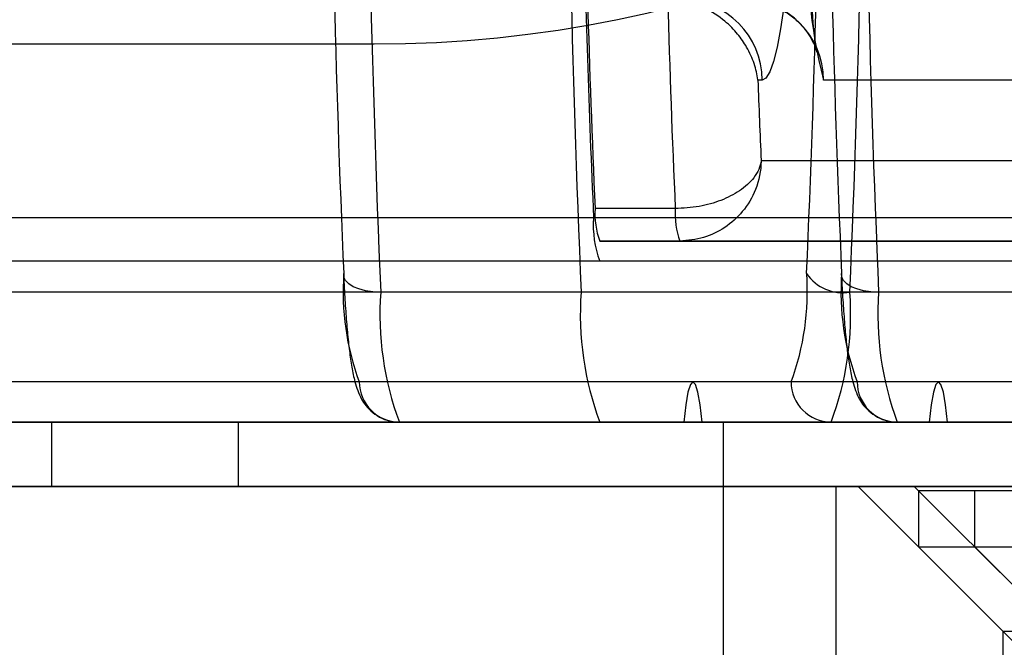
# Model space of a CAD drawing. Extents: x -2 to 415, y 5 to 293.
# Drawn here: x 286 to 287, y 258 to 259 of the extents above; entities that cross this region are included whole.
import ezdxf

# ---------------------------------------------------------------- set-up
doc = ezdxf.new("R2010")
doc.units = 0
doc.linetypes.add('SLD-DURCHGEHEND', pattern=[0])
doc.layers.add('AM_0', color=7, linetype='CONTINUOUS')

msp = doc.modelspace()

# ---------------------------------------------------------------- linework, layer by layer
at = {"layer": 'AM_0', "color": 7, "linetype": 'SLD-DURCHGEHEND'}
for p, q in [((285.39965, 258.81656), (286.39965, 258.81656)), ((286.72099, 258.78656), (286.71752, 258.78656)), ((287.02459, 258.78656), (286.77184, 258.78656)), ((286.72021, 258.7199), (287.07621, 258.7199)), ((286.64904, 258.68015), (286.58263, 258.68015)), ((347.77581, 258.67246), (283.7537, 258.67246)), ((348.1439, 258.67246), (284.12179, 258.67246)), ((341.00678, 258.67246), (286.58134, 258.67246)), ((286.5865, 258.65323), (286.94428, 258.65323)), ((286.65291, 258.65323), (286.5865, 258.65323)), ((287.01069, 258.65323), (286.65291, 258.65323)), ((347.78097, 258.63656), (283.75886, 258.63656)), ((348.13875, 258.63656), (284.11664, 258.63656)), ((286.94428, 258.63656), (286.5865, 258.63656)), ((341.01193, 258.63656), (286.5865, 258.63656)), ((347.76551, 258.61092), (283.74339, 258.61092)), ((348.15421, 258.61092), (284.1321, 258.61092)), ((286.57103, 258.61092), (286.405, 258.61092)), ((340.99647, 258.61092), (286.57103, 258.61092)), ((286.95974, 258.61092), (286.79371, 258.61092)), ((286.98357, 258.61092), (286.81754, 258.61092)), ((347.85818, 258.53656), (283.83606, 258.53656)), ((348.06154, 258.53656), (284.03943, 258.53656)), ((286.74504, 258.53656), (286.38726, 258.53656)), ((341.08914, 258.53656), (286.6637, 258.53656)), ((287.15757, 258.53656), (286.79979, 258.53656)), ((341.2925, 258.53656), (286.86707, 258.53656)), ((347.78097, 258.50323), (283.75886, 258.50323)), ((347.85049, 258.50323), (283.82838, 258.50323)), ((347.86586, 258.50323), (283.84375, 258.50323)), ((348.05385, 258.50323), (284.03174, 258.50323)), ((348.06923, 258.50323), (284.04711, 258.50323)), ((348.13875, 258.50323), (284.11664, 258.50323)), ((284.92669, 258.50323), (288.2173, 258.50323)), ((286.13214, 258.50323), (285.5537, 258.50323)), ((286.13214, 258.50323), (286.13214, 258.4499)), ((286.28692, 258.50323), (286.13214, 258.50323)), ((286.28692, 258.50323), (286.28692, 258.4499)), ((288.95679, 258.50323), (286.28692, 258.50323)), ((286.42046, 258.50323), (286.77824, 258.50323)), ((286.5865, 258.50323), (286.42046, 258.50323)), ((286.5865, 258.50323), (286.94428, 258.50323)), ((286.65602, 258.50323), (286.5865, 258.50323)), ((341.01193, 258.50323), (286.5865, 258.50323)), ((341.08145, 258.50323), (286.65602, 258.50323)), ((341.09683, 258.50323), (286.67139, 258.50323)), ((286.85938, 258.50323), (286.67139, 258.50323)), ((286.68873, 258.50323), (286.68873, 258.30323)), ((287.36206, 258.50323), (286.68947, 258.50323)), ((286.94428, 258.50323), (286.77824, 258.50323)), ((286.833, 258.50323), (287.19078, 258.50323)), ((286.99903, 258.50323), (286.833, 258.50323)), ((341.28482, 258.50323), (286.85938, 258.50323)), ((341.30019, 258.50323), (286.87475, 258.50323)), ((286.94428, 258.50323), (286.87475, 258.50323)), ((284.92669, 258.4499), (288.2173, 258.4499)), ((287.11246, 258.4499), (285.01562, 258.4499)), ((285.36329, 258.4499), (286.78239, 258.4499)), ((286.13214, 258.4499), (285.5537, 258.4499)), ((286.28692, 258.4499), (286.13214, 258.4499)), ((288.95679, 258.4499), (286.28692, 258.4499)), ((286.78239, 258.4499), (287.20884, 258.4499)), ((286.78239, 258.2499), (286.78239, 258.4499)), ((286.80049, 258.4499), (286.92049, 258.3299)), ((287.40004, 258.4499), (286.80054, 258.4499)), ((286.84696, 258.4499), (286.96696, 258.3299)), ((287.4465, 258.4499), (286.84701, 258.4499)), ((286.85049, 258.44656), (286.85049, 258.3999)), ((286.85061, 258.44656), (287.35049, 258.44656)), ((286.89696, 258.44656), (286.89696, 258.3999)), ((286.897, 258.44656), (287.39692, 258.44656)), ((286.85049, 258.3999), (286.97049, 258.2799)), ((286.85061, 258.3999), (287.35049, 258.3999)), ((286.89696, 258.3999), (287.01696, 258.2799)), ((286.897, 258.3999), (287.39692, 258.3999)), ((286.92049, 258.3299), (286.92049, 258.2499)), ((286.92054, 258.3299), (287.28001, 258.3299))]:
    msp.add_line(p, q, dxfattribs=at)
at = {"layer": 'AM_0', "color": 7, "linetype": 'SLD-DURCHGEHEND', "flags": 128}
for points in [[(286.72099, 259.55323), (286.72417, 259.55149), (286.72732, 259.5463), (286.73041, 259.5377), (286.73341, 259.52577), (286.7363, 259.51062), (286.73906, 259.49238), (286.74165, 259.47122), (286.74405, 259.44733), (286.74624, 259.42093), (286.74821, 259.39225), (286.74993, 259.36156), (286.75139, 259.32914), (286.75257, 259.29527), (286.75346, 259.26027), (286.75406, 259.22445), (286.75437, 259.18814), (286.75437, 259.15166), (286.75406, 259.11534), (286.75346, 259.07952), (286.75257, 259.04452), (286.75139, 259.01065), (286.74993, 258.97823), (286.74821, 258.94754), (286.74624, 258.91887), (286.74405, 258.89246), (286.74165, 258.86858), (286.73906, 258.84742), (286.7363, 258.82918), (286.73341, 258.81402), (286.73041, 258.80209), (286.72732, 258.79349), (286.72417, 258.7883), (286.72099, 258.78656)], [(286.405, 258.61092), (286.39857, 258.61122), (286.39249, 258.61209), (286.38699, 258.61351), (286.38227, 258.61543), (286.37853, 258.61776), (286.37591, 258.62042), (286.37451, 258.62331), (286.37437, 258.62631)], [(286.81754, 258.61092), (286.81111, 258.61122), (286.80503, 258.61209), (286.79952, 258.61351), (286.79481, 258.61543), (286.79107, 258.61776), (286.78845, 258.62042), (286.78704, 258.62331), (286.78691, 258.62631)], [(286.67139, 258.50323), (286.6697, 258.51745), (286.66781, 258.52795), (286.66579, 258.53439), (286.6637, 258.53656), (286.66162, 258.53439), (286.6596, 258.52795), (286.65771, 258.51745), (286.65602, 258.50323)], [(286.87475, 258.50323), (286.87306, 258.51745), (286.87118, 258.52795), (286.86916, 258.53439), (286.86707, 258.53656), (286.86498, 258.53439), (286.86296, 258.52795), (286.86107, 258.51745), (286.85938, 258.50323)]]:
    msp.add_lwpolyline(points, dxfattribs=at)
at = {"layer": 'AM_0', "color": 7, "linetype": 'SLD-DURCHGEHEND'}
for centre, radius, start, end in [((286.39965, 259.81656), 1, 270, 0), ((286.39965, 259.81656), 1, 270, 0), ((299.34841, 259.1699), 12.95547, 177.527159, 182.472841), ((299.51444, 259.1699), 12.95547, 177.527159, 182.472841), ((299.54513, 259.1699), 12.98613, 177.533001, 182.466999), ((273.8503, 259.1699), 12.95547, 357.527159, 2.472841), ((299.76094, 259.1699), 12.95547, 177.527159, 182.472841), ((298.37522, 259.15266), 12.01239, 180.16551, 182.511375), ((274.75707, 259.15266), 12.01239, 357.488625, 359.83449), ((298.78776, 259.15266), 12.01239, 180.16551, 182.511375), ((296.79521, 259.12857), 10.22404, 181.073796, 182.556882), ((287.16698, 258.88818), 0.408, 175.54091, 194.42123), ((296.18378, 259.11213), 9.61086, 181.543638, 182.576129), ((296.25019, 259.11213), 9.61086, 181.543638, 182.576129), ((286.65445, 258.78669), 0.06654, 359.89099, 89.89057), ((286.7053, 258.78669), 0.06654, 359.89099, 89.89057), ((295.26638, 259.09728), 8.5545, 182.081563, 182.528441), ((286.64627, 258.67555), 0.06381, 175.86488, 200.4776), ((286.71268, 258.67555), 0.06381, 175.86488, 200.4776), ((286.66619, 258.66633), 0.08508, 175.86488, 200.4776), ((286.5865, 258.61097), 0.21269, 175.86488, 200.4776), ((286.54579, 258.61097), 0.21269, 339.5224, 4.13512), ((286.78768, 258.64621), 0.0358, 213.77604, 279.69502), ((286.99904, 258.61097), 0.21269, 175.86488, 200.4776), ((286.65956, 258.59252), 0.25523, 175.86488, 200.4776), ((286.82559, 258.59252), 0.25523, 175.86488, 200.4776), ((286.53915, 258.59252), 0.25523, 339.5224, 4.13512), ((287.0721, 258.59252), 0.25523, 175.86488, 200.4776), ((286.42053, 258.5365), 0.03327, 179.89099, 269.89057), ((286.77831, 258.5365), 0.03327, 179.89099, 269.89057), ((286.83306, 258.5365), 0.03327, 179.89099, 269.89057)]:
    msp.add_arc(centre, radius, start, end, dxfattribs=at)
for points, knots in [([(286.70542, 258.85323), (286.70994, 258.85296), (286.71881, 258.85243), (286.73113, 258.84839), (286.74172, 258.84267), (286.75029, 258.83582), (286.75679, 258.82862), (286.76133, 258.82184), (286.76415, 258.81625), (286.76567, 258.81229), (286.76629, 258.81016), (286.76631, 258.80995), (286.76591, 258.81188), (286.76521, 258.81635), (286.76432, 258.82369), (286.76336, 258.83402), (286.76242, 258.84712), (286.76161, 258.86258), (286.76099, 258.87985), (286.76059, 258.89806), (286.76047, 258.91161), (286.76047, 258.9188), (286.76047, 258.9199)], [0, 0, 0, 0, 0.054126, 0.106303, 0.154545, 0.199274, 0.240309, 0.277013, 0.309425, 0.339831, 0.371785, 0.407491, 0.449723, 0.500031, 0.558383, 0.623339, 0.692923, 0.765432, 0.839693, 0.914972, 0.987062, 1, 1, 1, 1]), ([(286.71752, 258.78656), (286.71751, 258.78664), (286.71692, 258.79118), (286.7148, 258.80031), (286.70913, 258.8131), (286.70104, 258.82497), (286.69001, 258.83635), (286.67587, 258.8457), (286.659, 258.85205), (286.64822, 258.85284), (286.64282, 258.85323)], [0, 0, 0, 0, 0.003002, 0.167753, 0.334962, 0.472083, 0.612215, 0.781112, 0.890161, 1, 1, 1, 1]), ([(286.72021, 258.7199), (286.7202, 258.71981), (286.7196, 258.71504), (286.71564, 258.706), (286.70334, 258.6947), (286.68741, 258.68656), (286.66891, 258.6812), (286.65573, 258.6805), (286.64904, 258.68015)], [0, 0, 0, 0, 0.004181, 0.23419, 0.438384, 0.625408, 0.809969, 1, 1, 1, 1]), ([(286.72021, 258.7199), (286.72021, 258.71975), (286.72008, 258.71166), (286.71701, 258.69639), (286.70581, 258.67745), (286.69066, 258.66386), (286.67268, 258.65496), (286.65956, 258.65381), (286.65291, 258.65323)], [0, 0, 0, 0, 0.004182, 0.234202, 0.438358, 0.625356, 0.809927, 1, 1, 1, 1]), ([(286.37428, 258.6248), (286.37445, 258.62124), (286.37494, 258.61086), (286.37595, 258.59479), (286.37738, 258.57736), (286.37905, 258.56186), (286.38104, 258.54821), (286.38315, 258.53792), (286.38561, 258.52973), (286.3884, 258.52321), (286.39255, 258.51674), (286.39817, 258.51086), (286.40584, 258.50603), (286.41367, 258.50355), (286.41867, 258.50331), (286.42046, 258.50323)], [0, 0, 0, 0, 0.057583, 0.168008, 0.279155, 0.391744, 0.507202, 0.629629, 0.70796, 0.777398, 0.825638, 0.873752, 0.922631, 0.972191, 1, 1, 1, 1]), ([(286.78681, 258.6248), (286.78698, 258.62124), (286.78748, 258.61086), (286.78849, 258.59479), (286.78992, 258.57736), (286.79159, 258.56186), (286.79358, 258.54821), (286.79569, 258.53792), (286.79815, 258.52973), (286.80093, 258.52321), (286.80508, 258.51674), (286.8107, 258.51086), (286.81838, 258.50603), (286.8262, 258.50355), (286.8312, 258.50331), (286.833, 258.50323)], [0, 0, 0, 0, 0.057583, 0.168008, 0.279155, 0.391744, 0.507202, 0.629629, 0.70796, 0.777398, 0.825638, 0.873752, 0.922631, 0.972191, 1, 1, 1, 1])]:
    msp.add_open_spline(points, degree=3, knots=knots, dxfattribs=at)

doc.saveas('drawing.dxf')
